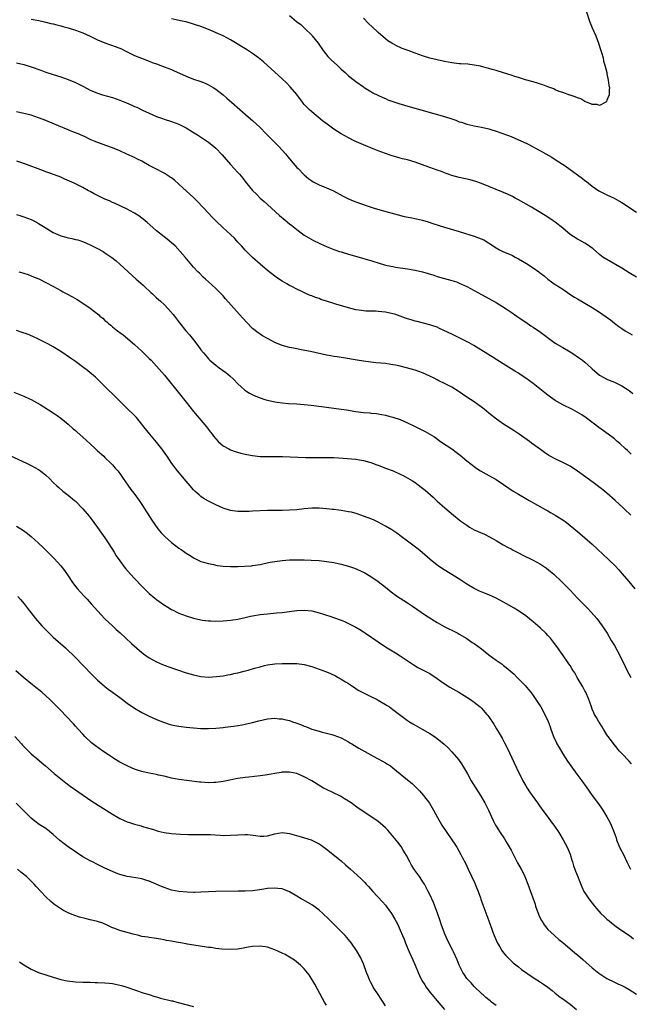
# Model space of a CAD drawing. Units: inches. Extents: x 2626328 to 2628000, y 1446000 to 1449000.
# Drawn here: x 2627578 to 2627743, y 1447078 to 1447345 of the extents above; entities that cross this region are included whole.
import ezdxf

# ---------------------------------------------------------------- set-up
doc = ezdxf.new("R2010")
doc.units = ezdxf.units.IN
doc.header["$MEASUREMENT"] = 0
doc.layers.add('LD26251446_10ft', color=80, linetype='Continuous')

msp = doc.modelspace()

# ---------------------------------------------------------------- linework, layer by layer
at = {"layer": 'LD26251446_10ft'}
for points, elevation in [([(2627731.46, 1447347.46), (2627732.3, 1447345), (2627732.49, 1447344.49), (2627733, 1447343.19), (2627733.97, 1447341), (2627734.73, 1447339), (2627735.29, 1447337.29), (2627735.54, 1447336.46), (2627735.93, 1447335), (2627736.09, 1447334.09), (2627736.46, 1447333), (2627736.93, 1447331.07), (2627737, 1447330.65), (2627737.35, 1447329), (2627737.54, 1447327.54), (2627737.65, 1447327), (2627737.61, 1447326.39), (2627737.59, 1447325), (2627737, 1447323.53), (2627736.83, 1447323.17), (2627736.7, 1447323), (2627735, 1447322.09), (2627734.33, 1447322.33), (2627733, 1447322.36), (2627732.59, 1447322.59), (2627731.42, 1447323), (2627731, 1447323.2), (2627729.88, 1447323.88), (2627729, 1447324.14), (2627728.42, 1447324.42), (2627727, 1447324.86), (2627726.91, 1447324.91), (2627725, 1447325.62), (2627724.07, 1447325.93), (2627723, 1447326.39), (2627722.59, 1447326.59), (2627721, 1447327.13), (2627719.66, 1447327.66), (2627719, 1447327.85), (2627718.16, 1447328.16), (2627717, 1447328.47), (2627716.61, 1447328.61), (2627714.95, 1447329.05), (2627713, 1447329.69), (2627712.02, 1447329.98), (2627711, 1447330.33), (2627709, 1447330.98), (2627707, 1447331.6), (2627705.88, 1447331.88), (2627705, 1447332.15), (2627704.31, 1447332.31), (2627703, 1447332.65), (2627702.72, 1447332.72), (2627701.04, 1447333.04), (2627699.26, 1447333.26), (2627697.41, 1447333.41), (2627697, 1447333.43), (2627695, 1447333.63), (2627693, 1447333.99), (2627691, 1447334.45), (2627689, 1447334.95), (2627687, 1447335.54), (2627685, 1447336.26), (2627683.1, 1447337), (2627681.55, 1447337.55), (2627681, 1447337.81), (2627680.15, 1447338.15), (2627678.89, 1447338.89), (2627678.74, 1447339), (2627677.66, 1447339.66), (2627677, 1447340.19), (2627675, 1447341.9), (2627673.39, 1447343.39), (2627672.36, 1447344.36), (2627671, 1447345.76)], 10530), ([(2627581, 1447345.55), (2627583.12, 1447345.12), (2627585, 1447344.67), (2627586.37, 1447344.37), (2627587, 1447344.2), (2627587.98, 1447343.98), (2627589, 1447343.72), (2627589.56, 1447343.56), (2627591, 1447343.19), (2627593, 1447342.56), (2627595, 1447341.8), (2627597, 1447340.89), (2627599, 1447339.92), (2627601, 1447339.06), (2627604.03, 1447338.03), (2627605.43, 1447337.43), (2627606.29, 1447337), (2627607, 1447336.62), (2627609, 1447335.66), (2627610.93, 1447334.93), (2627613, 1447334.12), (2627613.78, 1447333.78), (2627615, 1447333.35), (2627617, 1447332.61), (2627619, 1447331.84), (2627619.6, 1447331.6), (2627623, 1447330.08), (2627625, 1447329.24), (2627626.68, 1447328.68), (2627627, 1447328.57), (2627628.13, 1447328.13), (2627629, 1447327.73), (2627630.27, 1447327), (2627631, 1447326.51), (2627631.85, 1447325.85), (2627632.99, 1447325), (2627634.05, 1447324.05), (2627635.3, 1447323), (2627637.51, 1447321), (2627639.82, 1447319), (2627641, 1447318.05), (2627643, 1447316.17), (2627644.54, 1447314.54), (2627646.53, 1447312.53), (2627647, 1447312.05), (2627647.54, 1447311.54), (2627648.07, 1447311), (2627649.87, 1447309), (2627651, 1447307.6), (2627653, 1447305.32), (2627653.3, 1447305), (2627655, 1447303.27), (2627656.21, 1447302.21), (2627657, 1447301.65), (2627657.4, 1447301.4), (2627659, 1447300.58), (2627661, 1447299.75), (2627662.92, 1447298.92), (2627665.53, 1447297.53), (2627667, 1447296.8), (2627668.26, 1447296.26), (2627669, 1447295.97), (2627671.73, 1447295), (2627674.2, 1447294.2), (2627676.42, 1447293.58), (2627680.43, 1447292.43), (2627682.04, 1447292.04), (2627683.7, 1447291.7), (2627685.39, 1447291.39), (2627687, 1447291.04), (2627688.59, 1447290.59), (2627689.86, 1447290.14), (2627691.58, 1447289.58), (2627693, 1447289.09), (2627697, 1447287.94), (2627701, 1447286.63), (2627702.22, 1447286.22), (2627703.63, 1447285.63), (2627704.89, 1447284.89), (2627707, 1447283.5), (2627707.91, 1447283), (2627709, 1447282.45), (2627711, 1447281.58), (2627711.39, 1447281.39), (2627712.12, 1447281), (2627713, 1447280.56), (2627715.24, 1447279.24), (2627717, 1447278.09), (2627718.54, 1447277), (2627719, 1447276.64), (2627719.94, 1447275.94), (2627721, 1447275.02), (2627723, 1447273.57), (2627723.35, 1447273.35), (2627723.88, 1447273), (2627725, 1447272.28), (2627726.95, 1447270.95), (2627728.16, 1447270.16), (2627729, 1447269.64), (2627731, 1447268.48), (2627733, 1447267.28), (2627735, 1447266.05), (2627736.82, 1447264.82), (2627737.98, 1447263.98), (2627739, 1447263.1), (2627740.21, 1447262.21), (2627741, 1447261.59), (2627741.9, 1447261), (2627743.87, 1447259.87)], 10500), ([(2627745, 1447275.58), (2627743, 1447276.71), (2627741, 1447277.97), (2627737, 1447280.31), (2627735.9, 1447281), (2627735, 1447281.71), (2627733.25, 1447283.25), (2627733, 1447283.43), (2627731.7, 1447284.3), (2627731, 1447284.8), (2627729.58, 1447285.58), (2627729, 1447285.85), (2627727, 1447287.12), (2627725, 1447288.84), (2627723, 1447290.46), (2627722.68, 1447290.68), (2627722.17, 1447291), (2627721.48, 1447291.48), (2627720.26, 1447292.26), (2627716.51, 1447294.51), (2627713, 1447296.52), (2627712.12, 1447297), (2627711.41, 1447297.41), (2627710.09, 1447298.09), (2627709, 1447298.55), (2627707, 1447299.32), (2627703, 1447300.98), (2627701.51, 1447301.51), (2627699.94, 1447301.94), (2627697, 1447302.59), (2627695, 1447303.11), (2627693, 1447303.82), (2627692.17, 1447304.17), (2627691, 1447304.56), (2627689, 1447305.28), (2627687.76, 1447305.76), (2627685, 1447306.74), (2627683, 1447307.33), (2627681.64, 1447307.64), (2627681, 1447307.82), (2627680.05, 1447308.05), (2627678.52, 1447308.51), (2627677, 1447309.05), (2627675, 1447309.79), (2627673.68, 1447310.32), (2627673, 1447310.6), (2627672.09, 1447311), (2627671, 1447311.44), (2627668.54, 1447312.54), (2627667, 1447313.33), (2627665, 1447314.45), (2627663, 1447315.71), (2627661.2, 1447317), (2627659.95, 1447317.95), (2627657, 1447320.34), (2627656.3, 1447321), (2627655, 1447322.4), (2627654.73, 1447322.73), (2627654.51, 1447323), (2627653, 1447325.07), (2627651.2, 1447327.2), (2627650.2, 1447328.2), (2627649, 1447329.33), (2627643.92, 1447333.92), (2627642.62, 1447335), (2627641, 1447336.23), (2627639.31, 1447337.31), (2627635, 1447339.94), (2627633, 1447340.96), (2627629, 1447342.69), (2627627, 1447343.48), (2627625, 1447344.17), (2627623, 1447344.74), (2627621.88, 1447345), (2627619, 1447345.62)], 10510), ([(2627651, 1447346.48), (2627652.9, 1447344.9), (2627654.02, 1447344.02), (2627655.17, 1447343), (2627657, 1447341.15), (2627657.13, 1447341), (2627658.71, 1447339), (2627660.13, 1447337), (2627661.4, 1447335.4), (2627662.38, 1447334.38), (2627663.86, 1447333), (2627665, 1447331.98), (2627666.05, 1447331), (2627667, 1447330.17), (2627668.49, 1447329), (2627669, 1447328.57), (2627671, 1447327.13), (2627671.22, 1447327), (2627673, 1447325.85), (2627673.55, 1447325.55), (2627676.27, 1447324.27), (2627677, 1447323.99), (2627677.67, 1447323.67), (2627680.64, 1447322.64), (2627682.16, 1447322.16), (2627683.7, 1447321.7), (2627693, 1447319.1), (2627695, 1447318.46), (2627696.09, 1447318.09), (2627697, 1447317.71), (2627697.56, 1447317.55), (2627699, 1447317.03), (2627700.68, 1447316.68), (2627701, 1447316.6), (2627703, 1447316.23), (2627705, 1447315.75), (2627705.56, 1447315.56), (2627707, 1447315.12), (2627710.05, 1447314.05), (2627711, 1447313.68), (2627712.89, 1447312.89), (2627714.28, 1447312.28), (2627715.62, 1447311.62), (2627719, 1447309.8), (2627720.45, 1447309), (2627722.05, 1447308.05), (2627723.27, 1447307.27), (2627725.7, 1447305.7), (2627728.05, 1447304.05), (2627729, 1447303.32), (2627730.34, 1447302.34), (2627731, 1447301.8), (2627731.47, 1447301.47), (2627732, 1447301), (2627733, 1447300.22), (2627734.75, 1447299), (2627735, 1447298.85), (2627735.3, 1447298.7), (2627737, 1447297.9), (2627738.93, 1447296.93), (2627740.24, 1447296.24), (2627741, 1447295.77), (2627745, 1447293.21)], 10520), ([(2627577, 1447333.66), (2627579, 1447333.19), (2627581, 1447332.59), (2627583.65, 1447331.65), (2627585, 1447331.13), (2627587, 1447330.48), (2627589, 1447329.86), (2627591, 1447329.19), (2627593, 1447328.36), (2627593.91, 1447327.91), (2627595.22, 1447327.22), (2627597, 1447326.26), (2627599, 1447325.41), (2627600.35, 1447325), (2627603, 1447324.26), (2627605, 1447323.58), (2627606.83, 1447322.83), (2627608.23, 1447322.23), (2627609, 1447321.85), (2627609.6, 1447321.6), (2627611.16, 1447320.84), (2627613, 1447319.99), (2627615, 1447319.15), (2627616.59, 1447318.59), (2627617, 1447318.43), (2627619, 1447317.77), (2627621.04, 1447317), (2627623, 1447316.01), (2627624.7, 1447315), (2627626.1, 1447314.1), (2627628.52, 1447312.52), (2627629, 1447312.18), (2627630.49, 1447311), (2627631, 1447310.57), (2627632.74, 1447308.74), (2627635, 1447306.12), (2627637, 1447303.9), (2627637.44, 1447303.44), (2627638.35, 1447302.35), (2627639, 1447301.5), (2627641, 1447299.06), (2627642.01, 1447298.01), (2627643.07, 1447297), (2627644.08, 1447296.08), (2627645, 1447295.28), (2627648.31, 1447292.31), (2627649.82, 1447291), (2627651, 1447290.03), (2627651.59, 1447289.59), (2627653, 1447288.43), (2627655, 1447286.96), (2627656.22, 1447286.22), (2627657.49, 1447285.49), (2627659, 1447284.75), (2627659.42, 1447284.58), (2627661, 1447283.87), (2627661.61, 1447283.61), (2627663, 1447283.07), (2627664.52, 1447282.53), (2627665, 1447282.38), (2627667, 1447281.79), (2627669.84, 1447281), (2627672.29, 1447280.29), (2627673, 1447280.05), (2627673.82, 1447279.82), (2627675, 1447279.42), (2627677, 1447278.84), (2627679, 1447278.42), (2627679.7, 1447278.3), (2627683, 1447277.83), (2627685, 1447277.48), (2627687, 1447277), (2627688.54, 1447276.54), (2627690.05, 1447276.05), (2627691, 1447275.72), (2627695, 1447274.66), (2627696.24, 1447274.24), (2627697, 1447273.95), (2627699, 1447273.05), (2627703, 1447270.88), (2627704.19, 1447270.19), (2627705, 1447269.8), (2627707, 1447268.65), (2627709.65, 1447267), (2627711, 1447266.07), (2627712.6, 1447265), (2627714.02, 1447264.02), (2627715, 1447263.36), (2627716.39, 1447262.39), (2627717, 1447262.01), (2627719, 1447260.61), (2627721.14, 1447259), (2627723, 1447257.69), (2627725, 1447256.48), (2627727, 1447255.3), (2627727.48, 1447255), (2627729.59, 1447253.59), (2627730.41, 1447253), (2627731, 1447252.52), (2627732.85, 1447250.85), (2627733, 1447250.68), (2627735, 1447248.97), (2627737, 1447247.92), (2627737.59, 1447247.59), (2627739, 1447247.04), (2627741, 1447246.06), (2627743, 1447244.82), (2627744.02, 1447244.02)], 10490), ([(2627743.58, 1447227.58), (2627743, 1447228.1), (2627742.54, 1447228.54), (2627741.99, 1447229), (2627740.45, 1447230.45), (2627739.79, 1447231), (2627739.38, 1447231.38), (2627739, 1447231.69), (2627737.29, 1447233), (2627734.78, 1447234.78), (2627731.38, 1447237.38), (2627730.2, 1447238.2), (2627728.97, 1447238.97), (2627727.67, 1447239.67), (2627725, 1447240.93), (2627723, 1447242.08), (2627721.68, 1447243), (2627721, 1447243.52), (2627720.19, 1447244.19), (2627717, 1447246.76), (2627715, 1447248.2), (2627713.73, 1447249), (2627713, 1447249.5), (2627712.04, 1447250.04), (2627711, 1447250.7), (2627709.56, 1447251.56), (2627707.13, 1447253.13), (2627705.93, 1447253.93), (2627705, 1447254.49), (2627704.7, 1447254.7), (2627700.93, 1447257), (2627699.7, 1447257.7), (2627698.38, 1447258.38), (2627695.69, 1447259.69), (2627695, 1447260.06), (2627691.66, 1447261.66), (2627691, 1447261.97), (2627689.54, 1447262.46), (2627689, 1447262.66), (2627685.55, 1447263.55), (2627685, 1447263.66), (2627683.98, 1447263.98), (2627683, 1447264.23), (2627682.45, 1447264.45), (2627680.98, 1447264.98), (2627679.49, 1447265.49), (2627679, 1447265.63), (2627677, 1447266.06), (2627675, 1447266.28), (2627674.33, 1447266.33), (2627671.64, 1447266.36), (2627671, 1447266.41), (2627670.5, 1447266.5), (2627669, 1447266.73), (2627667.99, 1447267), (2627663.83, 1447268.17), (2627663, 1447268.37), (2627661, 1447269), (2627659.52, 1447269.52), (2627659, 1447269.73), (2627658.06, 1447270.06), (2627657, 1447270.48), (2627656.62, 1447270.62), (2627655.21, 1447271.21), (2627654.36, 1447271.64), (2627653, 1447272.28), (2627651.58, 1447273), (2627651, 1447273.31), (2627650.23, 1447273.77), (2627649, 1447274.47), (2627647.47, 1447275.47), (2627647, 1447275.81), (2627645, 1447277.37), (2627643, 1447279.09), (2627641, 1447280.92), (2627639, 1447282.87), (2627638, 1447284), (2627637, 1447285.04), (2627636.08, 1447286.08), (2627635, 1447287.1), (2627633, 1447288.93), (2627631, 1447290.81), (2627629.93, 1447291.93), (2627629, 1447292.88), (2627626.06, 1447296.06), (2627625.05, 1447297.05), (2627621, 1447300.78), (2627619.81, 1447301.81), (2627619, 1447302.45), (2627618.68, 1447302.68), (2627617, 1447303.76), (2627614.59, 1447305), (2627613, 1447305.85), (2627611, 1447306.97), (2627609.66, 1447307.66), (2627609, 1447307.98), (2627606.94, 1447308.94), (2627605, 1447309.82), (2627603, 1447310.65), (2627601.25, 1447311.25), (2627599.79, 1447311.79), (2627599, 1447312.07), (2627598.36, 1447312.36), (2627597, 1447312.91), (2627595.6, 1447313.6), (2627595, 1447313.87), (2627593.54, 1447314.46), (2627593, 1447314.7), (2627592.26, 1447315), (2627591.36, 1447315.36), (2627591, 1447315.46), (2627589.93, 1447315.93), (2627589, 1447316.27), (2627585, 1447318.01), (2627584.26, 1447318.26), (2627583, 1447318.78), (2627581, 1447319.45), (2627579, 1447319.97), (2627577, 1447320.36)], 10480), ([(2627743.48, 1447211), (2627743, 1447211.46), (2627742.19, 1447212.19), (2627741.39, 1447213), (2627739.25, 1447215), (2627737, 1447217), (2627735.89, 1447217.89), (2627733.61, 1447219.61), (2627731.31, 1447221.31), (2627729, 1447222.97), (2627727, 1447224.26), (2627725, 1447225.3), (2627723, 1447226.25), (2627721.62, 1447227), (2627721.23, 1447227.23), (2627720.03, 1447228.03), (2627719, 1447228.83), (2627716.58, 1447230.58), (2627716.02, 1447231), (2627713.21, 1447233), (2627711.88, 1447233.88), (2627709, 1447235.68), (2627707.03, 1447237), (2627705, 1447238.65), (2627703.72, 1447239.72), (2627701.98, 1447241), (2627701, 1447241.7), (2627699, 1447243), (2627697.86, 1447243.86), (2627697, 1447244.42), (2627696.66, 1447244.66), (2627695, 1447245.69), (2627693, 1447246.75), (2627691.48, 1447247.48), (2627691, 1447247.74), (2627690.14, 1447248.14), (2627689, 1447248.72), (2627687, 1447249.58), (2627685, 1447250.29), (2627682.66, 1447251), (2627681, 1447251.41), (2627679.71, 1447251.71), (2627679, 1447251.82), (2627677, 1447252.11), (2627675.76, 1447252.24), (2627674.34, 1447252.34), (2627671, 1447252.76), (2627669.33, 1447253), (2627665.64, 1447253.64), (2627665, 1447253.73), (2627663.93, 1447253.93), (2627663, 1447254.04), (2627662.21, 1447254.21), (2627661, 1447254.41), (2627656.64, 1447255.36), (2627654.12, 1447255.88), (2627653, 1447256.09), (2627651.62, 1447256.38), (2627651, 1447256.5), (2627649.04, 1447257.04), (2627647, 1447257.86), (2627646.24, 1447258.24), (2627645, 1447258.9), (2627643.68, 1447259.68), (2627643, 1447260.12), (2627642.49, 1447260.49), (2627641, 1447261.67), (2627639.33, 1447263.33), (2627637.47, 1447265.47), (2627633.67, 1447269.67), (2627633, 1447270.45), (2627632.73, 1447270.73), (2627631, 1447272.48), (2627629, 1447274.31), (2627628.2, 1447275), (2627627.59, 1447275.59), (2627626.59, 1447276.59), (2627626.17, 1447277), (2627625, 1447278.28), (2627622.75, 1447281), (2627620.01, 1447284.01), (2627619, 1447284.86), (2627617.86, 1447285.86), (2627617, 1447286.46), (2627615, 1447288.07), (2627613.99, 1447289), (2627612.41, 1447290.41), (2627611.32, 1447291.32), (2627611, 1447291.57), (2627610.16, 1447292.16), (2627609, 1447292.93), (2627607.67, 1447293.67), (2627607, 1447294.01), (2627603.59, 1447295.59), (2627603, 1447295.83), (2627602.21, 1447296.21), (2627601, 1447296.7), (2627598.1, 1447298.1), (2627597, 1447298.74), (2627596.49, 1447299), (2627595, 1447299.83), (2627592.65, 1447301), (2627590.13, 1447302.13), (2627589, 1447302.62), (2627586.34, 1447303.66), (2627585, 1447304.15), (2627584.36, 1447304.36), (2627579, 1447306.34), (2627577.14, 1447307)], 10470), ([(2627577, 1447292.52), (2627578.17, 1447292.17), (2627579, 1447291.94), (2627581, 1447291.16), (2627582.42, 1447290.42), (2627583, 1447290.13), (2627584.83, 1447289), (2627587, 1447287.7), (2627588.83, 1447286.83), (2627589, 1447286.76), (2627590.38, 1447286.38), (2627591, 1447286.19), (2627592.02, 1447286.02), (2627593, 1447285.75), (2627593.63, 1447285.63), (2627595.14, 1447285.14), (2627597, 1447284.36), (2627599, 1447283.35), (2627600.49, 1447282.49), (2627601, 1447282.16), (2627602.87, 1447280.87), (2627603.99, 1447279.99), (2627605.06, 1447279.06), (2627609.41, 1447275), (2627611.34, 1447273.34), (2627611.67, 1447273), (2627613.43, 1447271.43), (2627613.87, 1447271), (2627615, 1447269.96), (2627615.52, 1447269.52), (2627616.08, 1447269), (2627617, 1447268.13), (2627618.14, 1447267), (2627619.44, 1447265.44), (2627619.79, 1447265), (2627621.15, 1447263.15), (2627622.91, 1447261), (2627623.9, 1447259.9), (2627624.61, 1447259), (2627625, 1447258.53), (2627626.17, 1447257), (2627627, 1447255.86), (2627627.66, 1447255), (2627628.28, 1447254.28), (2627629, 1447253.39), (2627629.38, 1447253), (2627631, 1447251.66), (2627631.9, 1447251), (2627633.73, 1447249.73), (2627634.82, 1447248.82), (2627635.85, 1447247.85), (2627637, 1447246.66), (2627637.85, 1447245.85), (2627638.92, 1447244.93), (2627640.11, 1447244.11), (2627641.43, 1447243.43), (2627643, 1447242.8), (2627644.35, 1447242.35), (2627645, 1447242.17), (2627647, 1447241.72), (2627647.65, 1447241.65), (2627649, 1447241.43), (2627650.7, 1447241.3), (2627653, 1447241.19), (2627655, 1447241.04), (2627656.84, 1447240.84), (2627661, 1447240.28), (2627663, 1447240.04), (2627665, 1447239.78), (2627666.46, 1447239.54), (2627669, 1447239.08), (2627671, 1447238.85), (2627672.74, 1447238.74), (2627673, 1447238.71), (2627674.56, 1447238.56), (2627675, 1447238.49), (2627677, 1447238.1), (2627677.86, 1447237.86), (2627679, 1447237.57), (2627681, 1447236.91), (2627683, 1447236.02), (2627684.88, 1447235.12), (2627687, 1447234.08), (2627687.71, 1447233.71), (2627689, 1447232.97), (2627690.23, 1447232.23), (2627691.94, 1447231), (2627694.97, 1447228.97), (2627696.14, 1447228.14), (2627697.27, 1447227.27), (2627699, 1447225.78), (2627700.54, 1447224.54), (2627701, 1447224.2), (2627701.7, 1447223.7), (2627702.77, 1447223), (2627704.19, 1447222.19), (2627707, 1447220.65), (2627709, 1447219.36), (2627710.37, 1447218.37), (2627711.56, 1447217.56), (2627713, 1447216.69), (2627715, 1447215.53), (2627715.96, 1447215), (2627720.44, 1447212.44), (2627721, 1447212.15), (2627721.71, 1447211.71), (2627723, 1447211.01), (2627725, 1447209.71), (2627726, 1447209), (2627727, 1447208.23), (2627729, 1447206.58), (2627731, 1447204.87), (2627733, 1447203.13), (2627737.45, 1447199), (2627739.25, 1447197.25), (2627740.21, 1447196.21), (2627741.14, 1447195.14), (2627742.9, 1447193), (2627744.57, 1447191)], 10460), ([(2627577.68, 1447277), (2627579, 1447276.63), (2627580.23, 1447276.23), (2627581, 1447275.94), (2627581.67, 1447275.67), (2627583.06, 1447275.06), (2627585, 1447274.1), (2627587.06, 1447273), (2627589, 1447271.92), (2627589.61, 1447271.61), (2627590.69, 1447271), (2627592.2, 1447270.2), (2627593.46, 1447269.46), (2627595, 1447268.5), (2627597, 1447267.1), (2627598.2, 1447266.2), (2627599.3, 1447265.3), (2627599.62, 1447265), (2627600.39, 1447264.39), (2627601, 1447263.83), (2627601.47, 1447263.47), (2627601.98, 1447263), (2627602.55, 1447262.55), (2627603, 1447262.12), (2627604.43, 1447261), (2627604.76, 1447260.76), (2627605, 1447260.56), (2627605.92, 1447259.92), (2627609, 1447257.33), (2627611, 1447255.46), (2627612.23, 1447254.23), (2627613, 1447253.49), (2627613.48, 1447253), (2627614.21, 1447252.21), (2627615, 1447251.43), (2627617.15, 1447249), (2627621.93, 1447243), (2627623, 1447241.64), (2627625, 1447239.16), (2627628.46, 1447235), (2627629.56, 1447233.56), (2627630, 1447233), (2627630.42, 1447232.42), (2627631, 1447231.68), (2627631.65, 1447231), (2627632.34, 1447230.34), (2627633, 1447229.82), (2627634.51, 1447229), (2627635, 1447228.77), (2627636.29, 1447228.29), (2627637.81, 1447227.81), (2627639, 1447227.53), (2627639.43, 1447227.43), (2627641, 1447227.15), (2627643, 1447226.95), (2627645, 1447226.89), (2627649.08, 1447226.92), (2627651.14, 1447226.86), (2627653.26, 1447226.74), (2627655.36, 1447226.64), (2627657.38, 1447226.62), (2627661, 1447226.66), (2627663, 1447226.63), (2627665.55, 1447226.45), (2627669, 1447226.16), (2627669.98, 1447226.02), (2627671, 1447225.84), (2627672.62, 1447225.38), (2627673, 1447225.26), (2627674.64, 1447224.64), (2627675, 1447224.53), (2627677, 1447223.8), (2627679.06, 1447223), (2627681, 1447222.11), (2627681.75, 1447221.75), (2627683.05, 1447221.05), (2627684.31, 1447220.31), (2627685, 1447219.85), (2627686.65, 1447218.65), (2627687, 1447218.36), (2627687.76, 1447217.76), (2627689.89, 1447215.89), (2627691, 1447214.85), (2627693.05, 1447213), (2627695.38, 1447211), (2627697, 1447209.72), (2627697.43, 1447209.43), (2627699, 1447208.26), (2627699.8, 1447207.8), (2627701, 1447207.08), (2627703.82, 1447205.82), (2627705.17, 1447205.17), (2627707, 1447204.13), (2627708.87, 1447203), (2627710.23, 1447202.23), (2627711, 1447201.86), (2627711.55, 1447201.55), (2627713, 1447200.83), (2627714.2, 1447200.2), (2627717, 1447198.84), (2627719, 1447197.71), (2627720.61, 1447196.61), (2627721.74, 1447195.74), (2627722.59, 1447195), (2627724.7, 1447193), (2627727, 1447190.66), (2627729, 1447188.53), (2627731, 1447186.5), (2627731.76, 1447185.76), (2627732.75, 1447184.75), (2627734.24, 1447183), (2627735, 1447182), (2627735.71, 1447181), (2627736.23, 1447180.23), (2627737.01, 1447179.01), (2627738.18, 1447177), (2627739, 1447175.63), (2627740.49, 1447173), (2627741.94, 1447169.95), (2627742.34, 1447169), (2627743.45, 1447167)], 10450), ([(2627743.61, 1447143.61), (2627743, 1447144.27), (2627741, 1447146.36), (2627740.43, 1447147), (2627739, 1447148.72), (2627737.3, 1447151), (2627737, 1447151.46), (2627736.03, 1447153), (2627735.66, 1447153.66), (2627734.88, 1447154.88), (2627734.78, 1447155), (2627734.12, 1447156.12), (2627733.62, 1447157), (2627733.41, 1447157.41), (2627733, 1447158.42), (2627732.79, 1447159), (2627732.35, 1447160.35), (2627732.11, 1447161), (2627731.23, 1447163), (2627731, 1447163.4), (2627730.45, 1447164.45), (2627728.91, 1447167), (2627728.25, 1447168.24), (2627727.74, 1447169), (2627727.48, 1447169.48), (2627727, 1447170.21), (2627726.71, 1447170.71), (2627726.5, 1447171), (2627725.13, 1447173), (2627724.23, 1447174.23), (2627723.7, 1447175), (2627722.55, 1447176.55), (2627721.66, 1447177.66), (2627721, 1447178.41), (2627720.43, 1447179), (2627719, 1447180.33), (2627718.24, 1447181), (2627717, 1447182.06), (2627715, 1447183.7), (2627713.07, 1447185.07), (2627711.83, 1447185.83), (2627709.81, 1447187), (2627707, 1447188.5), (2627705, 1447189.38), (2627703.85, 1447189.85), (2627702.44, 1447190.44), (2627701, 1447191.14), (2627699, 1447192.33), (2627697.39, 1447193.39), (2627695, 1447194.91), (2627692.46, 1447196.46), (2627691.27, 1447197.27), (2627691, 1447197.47), (2627689.13, 1447199), (2627686.91, 1447200.91), (2627685.81, 1447201.81), (2627683, 1447203.98), (2627681.27, 1447205.27), (2627680.09, 1447206.09), (2627678.68, 1447207), (2627677, 1447208.05), (2627675, 1447209.15), (2627673.73, 1447209.73), (2627673, 1447210.01), (2627669.36, 1447211.36), (2627667.8, 1447211.8), (2627667, 1447211.96), (2627665, 1447212.28), (2627664.35, 1447212.35), (2627663, 1447212.53), (2627662.57, 1447212.57), (2627661, 1447212.77), (2627659, 1447212.91), (2627657, 1447212.88), (2627655, 1447212.72), (2627653, 1447212.5), (2627651, 1447212.34), (2627649, 1447212.3), (2627647, 1447212.3), (2627645, 1447212.28), (2627641, 1447212.12), (2627640.05, 1447212.05), (2627639, 1447212.04), (2627638, 1447212), (2627637, 1447212.02), (2627635, 1447212.31), (2627633, 1447212.93), (2627631, 1447213.79), (2627629, 1447214.81), (2627627.64, 1447215.64), (2627627, 1447216.09), (2627626.49, 1447216.49), (2627625.95, 1447217), (2627625.44, 1447217.44), (2627625, 1447217.9), (2627624.48, 1447218.48), (2627624.06, 1447219), (2627623, 1447220.2), (2627620.61, 1447223), (2627619.1, 1447225), (2627617.83, 1447227), (2627617.5, 1447227.5), (2627616.68, 1447228.68), (2627616.43, 1447229), (2627615, 1447230.77), (2627613.12, 1447233), (2627611.55, 1447235), (2627611, 1447235.73), (2627609.51, 1447237.51), (2627608.53, 1447238.53), (2627607.5, 1447239.5), (2627604.51, 1447242.51), (2627603, 1447243.88), (2627601.82, 1447245), (2627599.85, 1447247), (2627599.44, 1447247.44), (2627598.44, 1447248.44), (2627597.36, 1447249.36), (2627597, 1447249.64), (2627596.26, 1447250.26), (2627595.24, 1447251), (2627593, 1447252.66), (2627591.63, 1447253.63), (2627589, 1447255.35), (2627587, 1447256.63), (2627585.48, 1447257.48), (2627585, 1447257.76), (2627583, 1447258.75), (2627581.46, 1447259.46), (2627580.05, 1447260.05), (2627578.58, 1447260.58), (2627577, 1447261.07)], 10440), ([(2627576.33, 1447244.33), (2627579, 1447243.31), (2627580.59, 1447242.59), (2627581, 1447242.37), (2627583.44, 1447241), (2627584.41, 1447240.41), (2627587, 1447238.78), (2627588, 1447238), (2627589, 1447237.29), (2627591, 1447235.66), (2627592.41, 1447234.41), (2627593, 1447233.96), (2627593.49, 1447233.49), (2627595, 1447232.2), (2627597, 1447230.33), (2627598.46, 1447229), (2627599, 1447228.49), (2627600.67, 1447227), (2627601, 1447226.69), (2627602.68, 1447225), (2627603, 1447224.66), (2627603.77, 1447223.77), (2627604.46, 1447223), (2627605, 1447222.3), (2627605.92, 1447221), (2627607.16, 1447219.16), (2627607.99, 1447217.99), (2627608.78, 1447217), (2627610.27, 1447215), (2627611, 1447213.93), (2627613.68, 1447209.68), (2627614.49, 1447208.49), (2627615.34, 1447207.34), (2627616.24, 1447206.24), (2627617.19, 1447205.19), (2627619, 1447203.57), (2627621, 1447202.11), (2627621.68, 1447201.68), (2627622.67, 1447201), (2627623, 1447200.75), (2627624.07, 1447200.07), (2627625, 1447199.43), (2627626.63, 1447198.63), (2627627, 1447198.48), (2627627.69, 1447198.31), (2627629, 1447197.9), (2627630.36, 1447197.64), (2627631.39, 1447197.39), (2627633, 1447197.17), (2627635, 1447197.06), (2627637, 1447197.13), (2627640.68, 1447197.32), (2627641, 1447197.35), (2627643, 1447197.64), (2627643.78, 1447197.78), (2627645.74, 1447198.26), (2627647, 1447198.48), (2627649, 1447198.74), (2627651, 1447198.86), (2627653, 1447198.89), (2627655, 1447198.88), (2627656.83, 1447198.83), (2627659, 1447198.69), (2627661, 1447198.47), (2627663, 1447198.16), (2627665, 1447197.74), (2627667, 1447197.15), (2627668.61, 1447196.61), (2627670.03, 1447196.03), (2627671.36, 1447195.36), (2627673, 1447194.4), (2627675, 1447192.99), (2627677, 1447191.47), (2627679, 1447189.88), (2627679.5, 1447189.5), (2627680.21, 1447189), (2627681, 1447188.47), (2627683, 1447187.2), (2627684.32, 1447186.32), (2627685.49, 1447185.49), (2627687.86, 1447183.86), (2627691, 1447181.87), (2627692.85, 1447180.85), (2627694.19, 1447180.19), (2627695, 1447179.81), (2627696.62, 1447179), (2627697, 1447178.79), (2627699, 1447177.53), (2627700.51, 1447176.51), (2627701, 1447176.2), (2627703, 1447174.76), (2627704, 1447174), (2627705, 1447173.16), (2627707, 1447171.66), (2627708.58, 1447170.58), (2627709, 1447170.25), (2627709.73, 1447169.73), (2627711.86, 1447167.86), (2627712.71, 1447167), (2627713.87, 1447165.86), (2627714.84, 1447164.84), (2627715.77, 1447163.77), (2627716.36, 1447163), (2627717, 1447162.11), (2627717.77, 1447161), (2627718.26, 1447160.26), (2627719.07, 1447159), (2627720.18, 1447157), (2627721.05, 1447155.05), (2627721.58, 1447153.58), (2627721.78, 1447153), (2627722.52, 1447151), (2627723.3, 1447149.3), (2627723.46, 1447149), (2627724.01, 1447148.01), (2627725, 1447146.33), (2627726.29, 1447144.29), (2627727.18, 1447143), (2627728.82, 1447140.82), (2627730.22, 1447139), (2627731.38, 1447137.38), (2627733.02, 1447135.02), (2627734.72, 1447132.72), (2627735.54, 1447131.54), (2627735.92, 1447131), (2627737, 1447129.2), (2627737.76, 1447127.76), (2627738.12, 1447127), (2627738.93, 1447125), (2627739.48, 1447123.48), (2627739.62, 1447123), (2627740.43, 1447121), (2627741, 1447119.85), (2627741.44, 1447119), (2627742.42, 1447117), (2627743, 1447115.75), (2627743.38, 1447115)], 10430), ([(2627575, 1447227.27), (2627579.9, 1447225), (2627581, 1447224.46), (2627583, 1447223.39), (2627583.57, 1447223), (2627585, 1447221.88), (2627585.93, 1447221), (2627587, 1447219.9), (2627587.91, 1447219), (2627588.48, 1447218.48), (2627589.56, 1447217.56), (2627591, 1447216.46), (2627592.76, 1447215), (2627593, 1447214.78), (2627595, 1447212.74), (2627596.71, 1447210.71), (2627597, 1447210.34), (2627598.01, 1447209), (2627599, 1447207.65), (2627600.09, 1447206.09), (2627601, 1447204.87), (2627602.21, 1447203), (2627602.49, 1447202.49), (2627603, 1447201.73), (2627603.27, 1447201.27), (2627603.46, 1447201), (2627603.99, 1447199.99), (2627605, 1447198.6), (2627606.19, 1447197), (2627606.56, 1447196.56), (2627607.95, 1447195), (2627609, 1447193.86), (2627611, 1447191.75), (2627612.38, 1447190.38), (2627613, 1447189.8), (2627614.51, 1447188.51), (2627615, 1447188.12), (2627616.82, 1447186.82), (2627618.03, 1447186.03), (2627619, 1447185.46), (2627619.3, 1447185.3), (2627620.63, 1447184.63), (2627621, 1447184.46), (2627623, 1447183.69), (2627625, 1447183.05), (2627627, 1447182.59), (2627627.45, 1447182.55), (2627629, 1447182.35), (2627629.66, 1447182.34), (2627631, 1447182.29), (2627633, 1447182.35), (2627635, 1447182.51), (2627637, 1447182.81), (2627639, 1447183.26), (2627640.39, 1447183.61), (2627641, 1447183.75), (2627643, 1447184.09), (2627645, 1447184.29), (2627647.51, 1447184.49), (2627649, 1447184.66), (2627653, 1447185.17), (2627655, 1447185.26), (2627657, 1447185.07), (2627659, 1447184.55), (2627660.19, 1447184.19), (2627661, 1447183.89), (2627661.68, 1447183.68), (2627665, 1447182.52), (2627665.85, 1447182.15), (2627667, 1447181.68), (2627669, 1447180.64), (2627670.02, 1447180.03), (2627671, 1447179.41), (2627671.58, 1447179), (2627675, 1447176.65), (2627677, 1447175.35), (2627679.68, 1447173.68), (2627681, 1447172.88), (2627684.48, 1447170.48), (2627685.73, 1447169.73), (2627687, 1447169.1), (2627689, 1447168.04), (2627691, 1447166.72), (2627691.99, 1447165.99), (2627693.45, 1447165), (2627694.4, 1447164.4), (2627696.84, 1447163), (2627699, 1447161.67), (2627700.06, 1447161), (2627701, 1447160.33), (2627702.65, 1447159), (2627702.83, 1447158.83), (2627703, 1447158.67), (2627704.48, 1447157), (2627704.71, 1447156.71), (2627705, 1447156.33), (2627706.34, 1447154.34), (2627707.11, 1447153.11), (2627708.58, 1447150.58), (2627709.28, 1447149.28), (2627709.95, 1447147.95), (2627711.87, 1447143.87), (2627713.19, 1447141), (2627713.8, 1447139.8), (2627714.19, 1447139), (2627714.48, 1447138.48), (2627715, 1447137.6), (2627715.38, 1447137), (2627716.03, 1447136.03), (2627718.16, 1447133), (2627718.5, 1447132.5), (2627719.33, 1447131.33), (2627721.08, 1447129), (2627721.89, 1447127.89), (2627722.57, 1447127), (2627723.92, 1447125), (2627725.16, 1447123), (2627726.22, 1447121), (2627727, 1447119.11), (2627727.5, 1447117.5), (2627727.67, 1447117), (2627727.96, 1447115.96), (2627728.33, 1447115), (2627728.49, 1447114.49), (2627729, 1447113.26), (2627729.62, 1447111.62), (2627730.2, 1447110.2), (2627730.77, 1447109), (2627731, 1447108.61), (2627732.05, 1447107), (2627733.58, 1447105), (2627734.24, 1447104.24), (2627735.35, 1447103), (2627736.2, 1447102.2), (2627737, 1447101.49), (2627737.56, 1447101), (2627738.36, 1447100.36), (2627739.5, 1447099.5), (2627741, 1447098.43), (2627743.08, 1447097), (2627744.16, 1447096.16)], 10420), ([(2627577, 1447208.01), (2627578.88, 1447206.88), (2627580.02, 1447206.02), (2627581, 1447205.22), (2627583, 1447203.46), (2627584.27, 1447202.27), (2627585.28, 1447201.28), (2627587.24, 1447199.24), (2627589, 1447197.32), (2627590.02, 1447196.02), (2627591, 1447194.6), (2627592.01, 1447193), (2627593, 1447191.65), (2627593.54, 1447191), (2627594.23, 1447190.23), (2627595.44, 1447189), (2627596.2, 1447188.2), (2627597.29, 1447187), (2627599.02, 1447185.02), (2627599.96, 1447183.96), (2627601, 1447182.94), (2627603.06, 1447181), (2627604.04, 1447180.04), (2627605.07, 1447179.07), (2627608.2, 1447176.2), (2627610.34, 1447174.34), (2627611.44, 1447173.44), (2627613, 1447172.32), (2627615, 1447171.22), (2627616.56, 1447170.56), (2627618.02, 1447170.02), (2627623, 1447168.29), (2627625, 1447167.7), (2627627, 1447167.29), (2627629, 1447167.13), (2627631.24, 1447167.24), (2627633, 1447167.45), (2627634.3, 1447167.7), (2627635, 1447167.81), (2627635.95, 1447168.05), (2627637, 1447168.28), (2627638.73, 1447168.73), (2627639.76, 1447169), (2627641.51, 1447169.51), (2627643, 1447169.92), (2627644.22, 1447170.22), (2627645, 1447170.4), (2627647, 1447170.7), (2627649, 1447170.8), (2627651, 1447170.81), (2627653, 1447170.75), (2627655, 1447170.5), (2627657, 1447169.99), (2627659, 1447169.29), (2627661, 1447168.51), (2627662.06, 1447168.06), (2627663.42, 1447167.42), (2627664.17, 1447167), (2627665, 1447166.56), (2627666.15, 1447165.85), (2627667, 1447165.34), (2627667.49, 1447165), (2627669, 1447164.02), (2627669.6, 1447163.6), (2627671, 1447162.82), (2627673, 1447161.83), (2627674.78, 1447161), (2627675, 1447160.88), (2627677.43, 1447159.43), (2627678.07, 1447159), (2627679, 1447158.36), (2627683, 1447155.36), (2627683.52, 1447155), (2627684.42, 1447154.42), (2627685, 1447154.07), (2627686.97, 1447153), (2627689, 1447151.85), (2627690.3, 1447151), (2627691, 1447150.5), (2627692.9, 1447148.9), (2627693.94, 1447147.94), (2627695, 1447146.81), (2627696.77, 1447144.77), (2627697.6, 1447143.6), (2627699.17, 1447140.83), (2627700.23, 1447139), (2627701.46, 1447137), (2627702.71, 1447135), (2627703.9, 1447133), (2627704.92, 1447131), (2627706.21, 1447128.21), (2627706.83, 1447127), (2627707, 1447126.7), (2627708.04, 1447125), (2627709.21, 1447123.21), (2627709.99, 1447121.99), (2627711, 1447120.15), (2627712.75, 1447116.75), (2627713.75, 1447115), (2627714.17, 1447114.17), (2627714.73, 1447113), (2627715.55, 1447111), (2627716.29, 1447109), (2627717.52, 1447105.52), (2627717.68, 1447105), (2627718.58, 1447102.58), (2627719.2, 1447101.2), (2627719.32, 1447101), (2627719.95, 1447099.95), (2627720.7, 1447099), (2627721, 1447098.67), (2627722.8, 1447097), (2627723.97, 1447095.97), (2627725, 1447095.14), (2627728.32, 1447092.32), (2627729, 1447091.77), (2627730.49, 1447090.49), (2627733, 1447088.28), (2627734.8, 1447086.8), (2627737, 1447085.39), (2627739, 1447084.39), (2627739.97, 1447083.97), (2627741, 1447083.49), (2627741.92, 1447083), (2627743, 1447082.39), (2627745, 1447081.1)], 10410), ([(2627577.38, 1447189), (2627578.12, 1447188.12), (2627579.12, 1447187), (2627579.9, 1447185.9), (2627582.14, 1447183), (2627583.9, 1447181), (2627584.43, 1447180.43), (2627585, 1447179.88), (2627585.43, 1447179.43), (2627587, 1447177.96), (2627590.27, 1447175), (2627593, 1447172.42), (2627595, 1447170.38), (2627597.61, 1447167.61), (2627599, 1447166.28), (2627600.76, 1447164.76), (2627601, 1447164.59), (2627601.86, 1447163.86), (2627603, 1447163.04), (2627605, 1447161.53), (2627605.76, 1447161), (2627607, 1447160.06), (2627609, 1447158.71), (2627611, 1447157.51), (2627613, 1447156.48), (2627615, 1447155.59), (2627616.86, 1447154.86), (2627618.37, 1447154.37), (2627619, 1447154.19), (2627619.96, 1447153.96), (2627621, 1447153.76), (2627621.67, 1447153.67), (2627623, 1447153.52), (2627627, 1447153.21), (2627629, 1447153.15), (2627631, 1447153.25), (2627633, 1447153.45), (2627633.53, 1447153.53), (2627635, 1447153.7), (2627635.83, 1447153.83), (2627637, 1447153.97), (2627638.2, 1447154.2), (2627639, 1447154.33), (2627641, 1447154.79), (2627642.72, 1447155.28), (2627645, 1447155.8), (2627647, 1447155.95), (2627648.17, 1447155.83), (2627649, 1447155.77), (2627649.65, 1447155.65), (2627651, 1447155.3), (2627651.84, 1447155), (2627652.73, 1447154.73), (2627654.2, 1447154.2), (2627655, 1447153.83), (2627655.63, 1447153.63), (2627657, 1447153), (2627659, 1447152.42), (2627659.84, 1447152.16), (2627661, 1447151.91), (2627662.5, 1447151.5), (2627663, 1447151.39), (2627665, 1447150.63), (2627667, 1447149.51), (2627667.3, 1447149.3), (2627667.85, 1447149), (2627669.8, 1447147.8), (2627673, 1447146.01), (2627673.64, 1447145.64), (2627675, 1447144.97), (2627677, 1447143.86), (2627677.52, 1447143.52), (2627678.31, 1447143), (2627679, 1447142.5), (2627683, 1447139.27), (2627684.23, 1447138.23), (2627685.26, 1447137.26), (2627686.24, 1447136.24), (2627687.31, 1447135), (2627688.89, 1447132.89), (2627689.67, 1447131.67), (2627690.01, 1447131), (2627691.08, 1447129), (2627691.81, 1447127.81), (2627692.25, 1447127), (2627693.59, 1447125), (2627694.99, 1447123), (2627695.79, 1447121.79), (2627696.3, 1447121), (2627697.45, 1447119), (2627697.88, 1447118.12), (2627698.63, 1447116.63), (2627699.39, 1447115), (2627701.21, 1447111.21), (2627701.51, 1447110.49), (2627702.1, 1447109), (2627702.72, 1447107.28), (2627702.86, 1447106.86), (2627703.38, 1447105.38), (2627704.46, 1447102.46), (2627704.96, 1447101), (2627705.51, 1447099.51), (2627705.68, 1447099), (2627706.06, 1447097.94), (2627706.44, 1447097), (2627707, 1447095.73), (2627707.34, 1447095), (2627707.95, 1447093.95), (2627708.53, 1447093), (2627709, 1447092.36), (2627709.62, 1447091.62), (2627710.59, 1447090.59), (2627711, 1447090.18), (2627711.61, 1447089.61), (2627713, 1447088.5), (2627713.85, 1447087.85), (2627717, 1447085.68), (2627719, 1447084.36), (2627719.83, 1447083.83), (2627721.01, 1447083.01), (2627722.11, 1447082.11), (2627723, 1447081.4), (2627723.46, 1447081), (2627724.31, 1447080.31), (2627725, 1447079.86), (2627727, 1447078.4), (2627728.77, 1447077)], 10400), ([(2627707, 1447078.09), (2627705.76, 1447079), (2627705.31, 1447079.31), (2627705, 1447079.61), (2627704.21, 1447080.21), (2627703.33, 1447081), (2627703.15, 1447081.15), (2627703, 1447081.3), (2627701, 1447083.2), (2627700.17, 1447084.17), (2627699.35, 1447085), (2627699, 1447085.41), (2627698.39, 1447086.39), (2627697.97, 1447087), (2627696.98, 1447089), (2627696.45, 1447090.45), (2627695.42, 1447092.58), (2627695.23, 1447093), (2627693.8, 1447095.8), (2627693.27, 1447097), (2627693, 1447097.66), (2627692.11, 1447100.11), (2627691.83, 1447101), (2627691.11, 1447103.11), (2627690.01, 1447106.01), (2627689, 1447108.17), (2627688.58, 1447109), (2627687.53, 1447111), (2627687.33, 1447111.33), (2627686.23, 1447113), (2627684.87, 1447114.87), (2627684.07, 1447116.07), (2627683.56, 1447117), (2627682.71, 1447118.71), (2627681.81, 1447120.19), (2627681.21, 1447121.21), (2627680.37, 1447122.37), (2627679.46, 1447123.46), (2627677.61, 1447125.61), (2627677, 1447126.22), (2627675.52, 1447127.52), (2627675, 1447127.91), (2627673, 1447129.3), (2627669.59, 1447131.59), (2627667.68, 1447133), (2627667.28, 1447133.28), (2627667, 1447133.46), (2627665.93, 1447134.07), (2627664.78, 1447134.78), (2627661, 1447136.61), (2627660.23, 1447137), (2627657, 1447138.95), (2627655, 1447140.1), (2627653, 1447140.94), (2627651, 1447141.36), (2627650.65, 1447141.35), (2627649, 1447141.32), (2627648.74, 1447141.26), (2627647, 1447140.95), (2627645, 1447140.57), (2627643, 1447140.31), (2627640, 1447140), (2627639, 1447139.88), (2627637, 1447139.59), (2627636.49, 1447139.51), (2627634.81, 1447139.19), (2627633, 1447138.82), (2627631, 1447138.51), (2627630.5, 1447138.5), (2627629, 1447138.43), (2627627, 1447138.58), (2627626.62, 1447138.62), (2627621, 1447139.37), (2627619, 1447139.74), (2627618.07, 1447139.93), (2627617, 1447140.21), (2627615.46, 1447140.54), (2627615, 1447140.67), (2627613, 1447141.07), (2627611, 1447141.52), (2627609.85, 1447141.85), (2627609, 1447142.15), (2627608.38, 1447142.38), (2627607, 1447143), (2627605, 1447144.08), (2627603.44, 1447145), (2627603, 1447145.28), (2627601.99, 1447145.99), (2627600.44, 1447147), (2627598.44, 1447148.44), (2627597.7, 1447149), (2627597.32, 1447149.32), (2627595.58, 1447151), (2627595, 1447151.6), (2627593.75, 1447153), (2627593, 1447153.8), (2627592.45, 1447154.45), (2627590.51, 1447156.51), (2627589, 1447158.06), (2627588.06, 1447159), (2627587, 1447160.09), (2627586.09, 1447161), (2627585, 1447162.03), (2627583.88, 1447163), (2627583.4, 1447163.4), (2627582.29, 1447164.29), (2627581.37, 1447165), (2627578.94, 1447167), (2627576.83, 1447168.83)], 10390), ([(2627576.54, 1447151), (2627578.34, 1447149), (2627578.64, 1447148.64), (2627579.61, 1447147.61), (2627581, 1447146.32), (2627582.52, 1447145), (2627583.87, 1447143.87), (2627584.87, 1447143), (2627587.24, 1447141), (2627589, 1447139.54), (2627590.41, 1447138.41), (2627591.55, 1447137.55), (2627597.45, 1447133.45), (2627603, 1447129.94), (2627604.55, 1447129), (2627605, 1447128.74), (2627606.18, 1447128.18), (2627607, 1447127.85), (2627607.64, 1447127.64), (2627609, 1447127.23), (2627610.77, 1447126.77), (2627611.46, 1447126.54), (2627613.84, 1447125.84), (2627615.37, 1447125.37), (2627617, 1447125), (2627619, 1447124.73), (2627621.5, 1447124.5), (2627623.62, 1447124.38), (2627625, 1447124.38), (2627626.44, 1447124.44), (2627629, 1447124.44), (2627629.58, 1447124.42), (2627632.2, 1447124.2), (2627633, 1447124.18), (2627635, 1447124.21), (2627637, 1447124.37), (2627639, 1447124.43), (2627639.62, 1447124.38), (2627641.88, 1447124.12), (2627643, 1447123.96), (2627644.01, 1447124.01), (2627645, 1447124.08), (2627647, 1447124.57), (2627649, 1447124.93), (2627651, 1447124.74), (2627654.18, 1447123.82), (2627656.82, 1447123), (2627657, 1447122.93), (2627659, 1447121.89), (2627659.54, 1447121.54), (2627661, 1447120.47), (2627665, 1447117.24), (2627666.2, 1447116.2), (2627667.49, 1447115), (2627668.3, 1447114.3), (2627670.4, 1447112.4), (2627671, 1447111.8), (2627671.41, 1447111.41), (2627671.77, 1447111), (2627672.37, 1447110.37), (2627673.57, 1447109), (2627676.19, 1447106.19), (2627677, 1447105.26), (2627677.2, 1447105), (2627678.61, 1447103), (2627679.51, 1447101.51), (2627680.21, 1447100.21), (2627681, 1447098.44), (2627681.58, 1447097), (2627682.01, 1447096.01), (2627682.4, 1447095), (2627683.42, 1447092.58), (2627684.4, 1447090.4), (2627684.99, 1447089), (2627685.86, 1447087), (2627686.22, 1447086.22), (2627686.88, 1447084.88), (2627687.63, 1447083.62), (2627688.04, 1447083), (2627689, 1447081.64), (2627689.54, 1447081), (2627691, 1447079.35), (2627693, 1447076.99)], 10380), ([(2627677, 1447078), (2627676.36, 1447079), (2627675.82, 1447079.82), (2627674.97, 1447081), (2627673.68, 1447083), (2627673.46, 1447083.46), (2627673, 1447084.29), (2627672.64, 1447085), (2627672.21, 1447086.21), (2627671.87, 1447087), (2627671.11, 1447089.11), (2627671, 1447089.34), (2627670.52, 1447090.52), (2627670.31, 1447091), (2627669.17, 1447093), (2627667.76, 1447095), (2627667, 1447095.91), (2627666.03, 1447097), (2627663.53, 1447099.53), (2627662.53, 1447100.53), (2627661.55, 1447101.55), (2627660.01, 1447103), (2627659, 1447103.93), (2627657.22, 1447105.22), (2627655.97, 1447105.97), (2627654.67, 1447106.67), (2627654.11, 1447107), (2627653, 1447107.74), (2627651, 1447108.92), (2627649.49, 1447109.49), (2627649, 1447109.65), (2627647.82, 1447109.82), (2627647, 1447109.9), (2627645, 1447109.79), (2627643.53, 1447109.53), (2627641, 1447109.14), (2627639, 1447109.06), (2627637.06, 1447109.06), (2627631, 1447108.98), (2627629, 1447108.91), (2627627, 1447108.77), (2627625.29, 1447108.71), (2627625, 1447108.71), (2627623.24, 1447108.76), (2627621.04, 1447108.96), (2627619, 1447109.36), (2627617, 1447110.01), (2627616.29, 1447110.29), (2627613, 1447111.76), (2627612.07, 1447112.07), (2627611, 1447112.41), (2627610.51, 1447112.51), (2627607, 1447113.05), (2627605, 1447113.59), (2627604.03, 1447113.97), (2627603, 1447114.35), (2627601, 1447115.27), (2627599.87, 1447115.87), (2627599, 1447116.28), (2627597.58, 1447117), (2627597, 1447117.27), (2627595, 1447118.36), (2627593, 1447119.68), (2627591, 1447121.09), (2627589.91, 1447121.91), (2627588.78, 1447122.78), (2627587, 1447124.38), (2627585, 1447126.03), (2627583.17, 1447127.17), (2627582.03, 1447128.03), (2627581, 1447128.85), (2627577.92, 1447131.92), (2627576.9, 1447132.9)], 10370), ([(2627661, 1447078.14), (2627660.46, 1447079), (2627659.94, 1447079.94), (2627657.85, 1447083.85), (2627656.34, 1447086.34), (2627655, 1447088.03), (2627653.96, 1447089), (2627653.45, 1447089.45), (2627652.31, 1447090.31), (2627651, 1447091.15), (2627649.85, 1447091.85), (2627649, 1447092.26), (2627647, 1447093.17), (2627645, 1447093.85), (2627643, 1447094.14), (2627641, 1447094.02), (2627639.83, 1447093.83), (2627638.44, 1447093.56), (2627637, 1447093.34), (2627635, 1447093.2), (2627632.68, 1447093.32), (2627631, 1447093.54), (2627629.74, 1447093.74), (2627629, 1447093.81), (2627626.21, 1447094.21), (2627623.29, 1447094.71), (2627623, 1447094.75), (2627619.39, 1447095.39), (2627619, 1447095.47), (2627617.69, 1447095.69), (2627617, 1447095.85), (2627616, 1447096), (2627615, 1447096.19), (2627614.3, 1447096.3), (2627613, 1447096.48), (2627612.58, 1447096.58), (2627611, 1447096.81), (2627610.17, 1447097), (2627608.6, 1447097.4), (2627605, 1447098.39), (2627603.38, 1447099), (2627603, 1447099.16), (2627601.79, 1447099.79), (2627600.38, 1447100.38), (2627599, 1447100.84), (2627597, 1447101.32), (2627595.63, 1447101.63), (2627594.05, 1447102.05), (2627592.56, 1447102.56), (2627591, 1447103.22), (2627589.8, 1447103.8), (2627589, 1447104.29), (2627587.39, 1447105.39), (2627587, 1447105.74), (2627586.29, 1447106.29), (2627585, 1447107.55), (2627583.59, 1447109), (2627582.35, 1447110.35), (2627581.8, 1447111), (2627579.74, 1447113), (2627578.21, 1447114.21), (2627577.29, 1447115)], 10360), ([(2627577.88, 1447089.88), (2627579, 1447089.11), (2627581, 1447087.9), (2627583, 1447087), (2627587, 1447085.74), (2627589, 1447085.13), (2627590.75, 1447084.75), (2627593, 1447084.49), (2627595, 1447084.4), (2627597, 1447084.37), (2627598.33, 1447084.33), (2627599, 1447084.33), (2627601, 1447084.22), (2627602.1, 1447084.1), (2627603, 1447083.98), (2627603.83, 1447083.83), (2627605.44, 1447083.44), (2627606.94, 1447083), (2627609, 1447082.27), (2627610.06, 1447081.94), (2627611, 1447081.61), (2627612.95, 1447081.05), (2627614.52, 1447080.52), (2627615, 1447080.42), (2627616.07, 1447080.07), (2627619, 1447079.33), (2627619.28, 1447079.28), (2627620.42, 1447079), (2627625, 1447077.81)], 10350)]:
    msp.add_lwpolyline(points, dxfattribs=dict(at, elevation=elevation))

doc.saveas('drawing.dxf')
